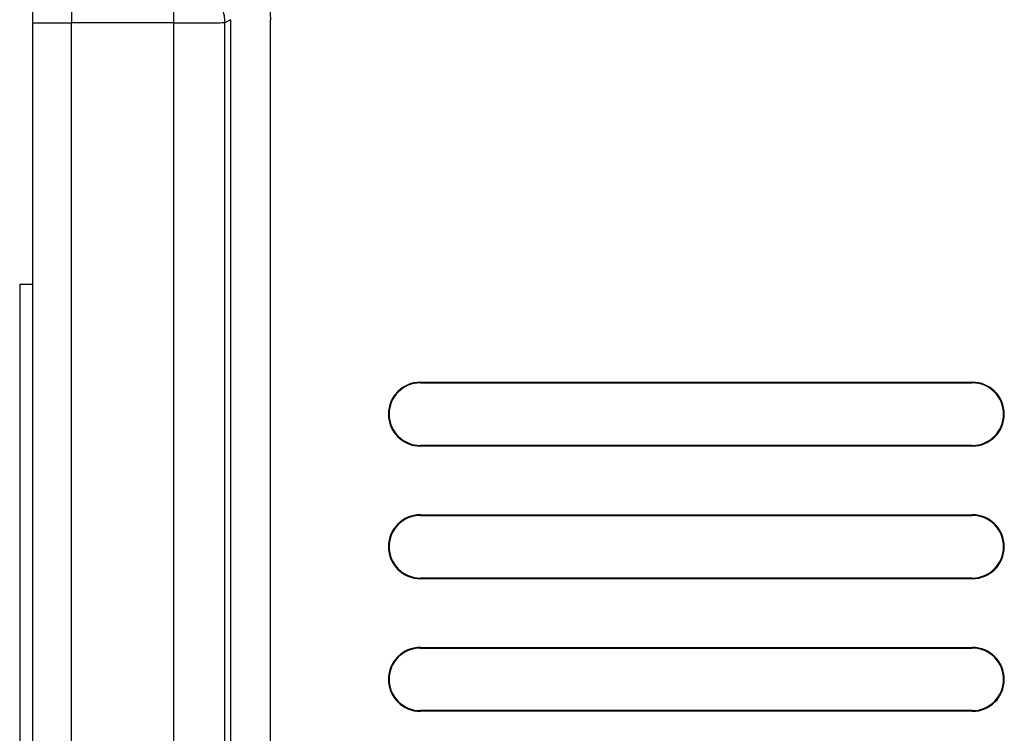
# Model space of a CAD drawing. Units: millimetres. Extents: x 21 to 165, y 53 to 203.
# Drawn here: x 21 to 58, y 161 to 187 of the extents above; entities that cross this region are included whole.
import ezdxf

# ---------------------------------------------------------------- set-up
doc = ezdxf.new("R2010")
doc.units = ezdxf.units.MM
doc.header["$LTSCALE"] = 16.649844
doc.layers.get('0').update_dxf_attribs({"linetype": 'CONTINUOUS'})

msp = doc.modelspace()

# ---------------------------------------------------------------- linework, layer by layer
at = {"color": 7, "linetype": 'Continuous'}
for p, q in [((21.552, 101.525), (21.552, 192.163)), ((29.002, 187.498), (28.777, 187.385)), ((28.777, 101.525), (28.777, 187.385)), ((29.002, 187.498), (29.002, 101.525)), ((30.501, 101.525), (30.501, 187.496)), ((21.552, 187.375), (23, 187.375)), ((26.848, 187.377), (23, 187.375)), ((23, 101.525), (23, 187.375)), ((26.848, 187.377), (26.848, 101.525)), ((21.052, 177.525), (21.052, 141.525)), ((21.052, 177.525), (21.552, 177.525)), ((36.152, 173.803), (36.152, 173.829)), ((36.152, 173.829), (56.952, 173.829)), ((36.152, 173.803), (56.952, 173.803)), ((56.952, 171.446), (36.152, 171.446)), ((56.952, 171.42), (36.152, 171.42)), ((36.152, 168.803), (36.152, 168.829)), ((36.152, 168.829), (56.952, 168.829)), ((56.952, 168.829), (56.952, 168.803)), ((36.152, 168.803), (56.952, 168.803)), ((36.152, 166.42), (36.152, 166.446)), ((56.952, 166.446), (36.152, 166.446)), ((56.952, 166.42), (36.152, 166.42)), ((56.952, 166.446), (56.952, 166.42)), ((36.152, 163.803), (36.152, 163.829)), ((36.152, 163.829), (56.952, 163.829)), ((36.152, 163.803), (56.952, 163.803)), ((56.952, 163.829), (56.952, 163.803)), ((36.152, 161.42), (36.152, 161.446)), ((56.952, 161.446), (36.152, 161.446)), ((56.952, 161.42), (36.152, 161.42)), ((56.952, 161.446), (56.952, 161.42))]:
    msp.add_line(p, q, dxfattribs=at)
for centre, radius, start, end in [((36.152, 172.625), 1.205, 90, 270), ((36.152, 172.625), 1.179, 90, 270), ((56.952, 172.625), 1.205, 270, 90), ((56.952, 172.625), 1.179, 270, 90), ((36.152, 167.625), 1.205, 90, 270), ((56.952, 167.625), 1.205, 270, 90), ((36.152, 167.625), 1.179, 90, 270), ((56.952, 167.625), 1.179, 270, 90), ((36.152, 162.625), 1.205, 90, 270), ((36.152, 162.625), 1.179, 90, 270), ((56.952, 162.625), 1.205, 270, 90), ((56.952, 162.625), 1.179, 270, 90)]:
    msp.add_arc(centre, radius, start, end, dxfattribs=at)
for points, knots in [([(27.509, 190.496), (27.705, 190.496), (28.097, 190.458), (28.849, 190.229), (29.682, 189.672), (30.237, 188.837), (30.463, 188.085), (30.5, 187.692), (30.501, 187.496)], [0, 0, 0, 0, 0.125266, 0.250603, 0.499999, 0.749399, 0.874726, 1, 1, 1, 1]), ([(23.052, 188.874), (23.049, 188.873), (23.046, 188.859), (23.041, 188.837), (23.037, 188.799), (23.032, 188.749), (23.028, 188.685), (23.021, 188.576), (23.015, 188.413), (23.009, 188.19), (23.004, 187.936), (23.001, 187.661), (23, 187.471), (23, 187.375)], [0, 0, 0, 0, 0.007225, 0.023302, 0.048414, 0.082386, 0.124985, 0.175786, 0.300033, 0.450614, 0.621792, 0.807263, 1, 1, 1, 1]), ([(26.796, 188.877), (26.799, 188.875), (26.802, 188.862), (26.807, 188.84), (26.811, 188.803), (26.816, 188.753), (26.82, 188.691), (26.826, 188.585), (26.833, 188.425), (26.839, 188.204), (26.844, 187.95), (26.847, 187.67), (26.848, 187.476), (26.848, 187.377)], [0, 0, 0, 0, 0.007131, 0.022953, 0.047646, 0.081005, 0.122698, 0.172279, 0.293548, 0.441632, 0.613065, 0.80198, 1, 1, 1, 1]), ([(28.391, 188.389), (28.513, 188.254), (28.709, 187.935), (28.777, 187.567), (28.777, 187.385)], [0, 0, 0, 0, 0.500982, 1, 1, 1, 1]), ([(26.848, 187.377), (26.863, 187.373), (26.895, 187.371), (26.94, 187.384), (26.988, 187.382), (27.049, 187.377), (27.127, 187.38), (27.248, 187.381), (27.398, 187.38), (27.572, 187.379), (27.74, 187.379), (27.946, 187.38), (28.175, 187.381), (28.412, 187.384), (28.591, 187.384), (28.701, 187.386), (28.756, 187.386), (28.772, 187.386), (28.777, 187.385)], [0, 0, 0, 0, 0.024238, 0.048485, 0.07266, 0.096857, 0.14487, 0.192517, 0.286206, 0.377066, 0.464298, 0.547137, 0.696763, 0.820684, 0.914539, 0.975021, 0.992027, 1, 1, 1, 1])]:
    msp.add_open_spline(points, degree=3, knots=knots, dxfattribs=at)

doc.saveas('drawing.dxf')
